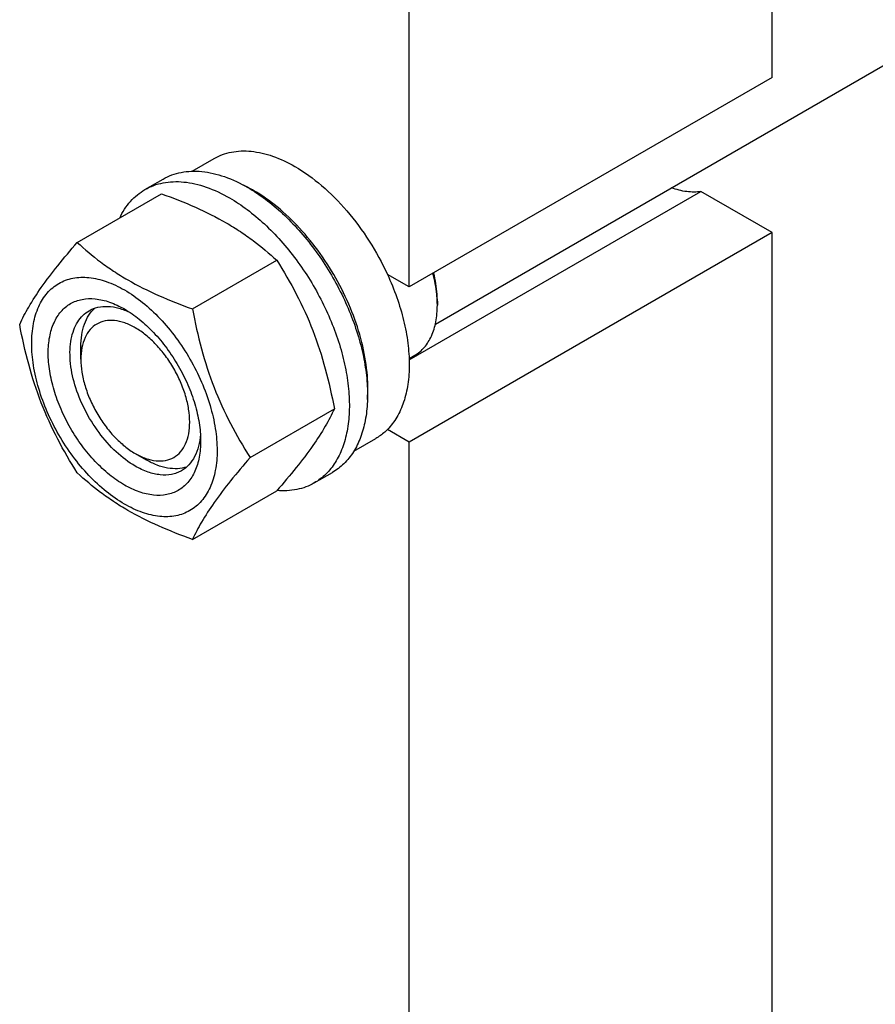
# Model space of a CAD drawing. Units: millimetres. Extents: x 0 to 6269, y -4 to 4433.
# Drawn here: x 5168 to 5334, y 1732 to 1924 of the extents above; entities that cross this region are included whole.
import ezdxf

# ---------------------------------------------------------------- set-up
doc = ezdxf.new("R2010")
doc.units = ezdxf.units.MM
doc.header["$LTSCALE"] = 344.776119
doc.layers.get('0').update_dxf_attribs({"linetype": 'CONTINUOUS'})

msp = doc.modelspace()

# ---------------------------------------------------------------- linework, layer by layer
at = {"color": 7, "linetype": 'Continuous'}
for p, q in [((5314.373, 1912.758), (5314.373, 2150.36)), ((5243.663, 1871.934), (5243.663, 2109.536)), ((5248.763, 1864.707), (5609.408, 2072.925)), ((5314.373, 1912.758), (5243.663, 1871.934)), ((5201.363, 1894.499), (5205.639, 1896.968)), ((5192.161, 1890.918), (5195.697, 1892.96)), ((5178.974, 1880.617), (5195.389, 1890.094)), ((5243.648, 1857.713), (5300.518, 1890.547)), ((5314.373, 1882.547), (5300.518, 1890.547)), ((5314.373, 1882.547), (5243.663, 1841.723)), ((5314.373, 1644.945), (5314.373, 1882.547)), ((5201.428, 1867.654), (5217.842, 1877.131)), ((5243.663, 1871.934), (5239.417, 1874.385)), ((5249.143, 1869.178), (5249.143, 1868.361)), ((5179.67, 1857.849), (5179.671, 1860.299)), ((5243.64, 1857.997), (5244.742, 1858.633)), ((5212.655, 1838.718), (5229.069, 1848.195)), ((5243.663, 1841.723), (5239.417, 1844.174)), ((5232.861, 1839.938), (5237.139, 1842.408)), ((5243.663, 1604.121), (5243.663, 1841.723)), ((5190.277, 1839.478), (5192.399, 1838.253)), ((5225.161, 1833.761), (5228.697, 1835.802)), ((5201.428, 1822.746), (5217.842, 1832.223))]:
    msp.add_line(p, q, dxfattribs=at)
for centre, radius, start, end in [((5199.276, 1866.439), 28.083, 59.97518, 64.45435), ((5228.525, 1868.359), 20.618, 0.00695, 2.27313)]:
    msp.add_arc(centre, radius, start, end, dxfattribs=at)
for points, knots in [([(5205.639, 1896.968), (5206.156, 1897.266), (5207.252, 1897.779), (5209.026, 1898.27), (5210.918, 1898.481), (5213.641, 1898.386), (5217.259, 1897.515), (5220.006, 1896.206), (5221.389, 1895.408)], [0, 0, 0, 0, 0.1080966, 0.218231, 0.332257, 0.4517073, 0.7106002, 1, 1, 1, 1]), ([(5221.389, 1895.408), (5223.235, 1894.342), (5226.858, 1891.704), (5231.713, 1886.78), (5236.018, 1880.946), (5238.383, 1876.627), (5239.417, 1874.385)], [0, 0, 0, 0, 0.2277018, 0.4757124, 0.7362473, 1, 1, 1, 1]), ([(5195.697, 1892.96), (5196.238, 1893.272), (5197.387, 1893.81), (5199.245, 1894.324), (5201.227, 1894.545), (5203.31, 1894.472), (5205.474, 1894.109), (5208.524, 1893.22), (5210.748, 1892.162), (5212.197, 1891.325)], [0, 0, 0, 0, 0.1080481, 0.218133, 0.3321078, 0.4515045, 0.5774648, 0.7107301, 1, 1, 1, 1]), ([(5192.161, 1890.918), (5192.702, 1891.231), (5193.851, 1891.769), (5195.71, 1892.283), (5197.691, 1892.504), (5199.774, 1892.431), (5201.939, 1892.068), (5204.989, 1891.179), (5207.213, 1890.12), (5208.661, 1889.284)], [0, 0, 0, 0, 0.1080481, 0.218133, 0.3321078, 0.4515045, 0.5774648, 0.7107301, 1, 1, 1, 1]), ([(5187.239, 1885.391), (5187.794, 1886.553), (5188.834, 1888.182), (5190.639, 1889.924), (5191.641, 1890.618), (5192.161, 1890.918)], [0, 0, 0, 0, 0.5151334, 0.7596658, 1, 1, 1, 1]), ([(5195.389, 1890.094), (5197.617, 1889.294), (5201.924, 1887.612), (5207.03, 1885.069), (5210.743, 1882.778), (5214.085, 1880.424), (5216.393, 1878.476), (5217.842, 1877.131)], [0, 0, 0, 0, 0.2719996, 0.5306563, 0.653842, 0.7728509, 1, 1, 1, 1]), ([(5212.197, 1891.325), (5213.382, 1890.641), (5215.738, 1889.067), (5219.073, 1886.26), (5222.262, 1882.986), (5226.251, 1878.06), (5229.626, 1872.57), (5232.262, 1866.739), (5233.807, 1862.323), (5234.891, 1857.95), (5235.491, 1853.712), (5235.593, 1849.699), (5235.193, 1845.992), (5234.295, 1842.669), (5232.908, 1839.799), (5231.052, 1837.452), (5229.51, 1836.272), (5228.697, 1835.802)], [0, 0, 0, 0, 0.0624015, 0.1287592, 0.198372, 0.2703695, 0.4173875, 0.4904333, 0.5617408, 0.6303584, 0.6954654, 0.7564313, 0.8128857, 0.8648021, 0.9125916, 0.9571797, 1, 1, 1, 1]), ([(5235.519, 1850.003), (5235.659, 1851.785), (5235.57, 1855.551), (5234.517, 1861.299), (5232.584, 1867.202), (5229.85, 1873.013), (5226.43, 1878.493), (5222.465, 1883.414), (5218.12, 1887.571), (5214.94, 1889.823), (5213.328, 1890.754)], [0, 0, 0, 0, 0.1107336, 0.2318505, 0.3608248, 0.4943333, 0.6286406, 0.7599417, 0.884698, 1, 1, 1, 1]), ([(5300.518, 1890.547), (5299.611, 1890.396), (5297.633, 1890.399), (5295.737, 1890.911), (5294.777, 1891.272)], [0, 0, 0, 0, 0.4726538, 1, 1, 1, 1]), ([(5208.661, 1889.284), (5209.847, 1888.6), (5212.202, 1887.026), (5215.538, 1884.219), (5218.726, 1880.945), (5222.716, 1876.019), (5226.091, 1870.528), (5228.726, 1864.698), (5230.272, 1860.281), (5231.356, 1855.908), (5231.955, 1851.671), (5232.058, 1847.658), (5231.658, 1843.951), (5230.76, 1840.628), (5229.373, 1837.758), (5227.517, 1835.411), (5225.975, 1834.23), (5225.161, 1833.761)], [0, 0, 0, 0, 0.0624015, 0.1287592, 0.198372, 0.2703695, 0.4173875, 0.4904333, 0.5617408, 0.6303584, 0.6954654, 0.7564313, 0.8128857, 0.8648021, 0.9125916, 0.9571797, 1, 1, 1, 1]), ([(5167.747, 1864.645), (5168.279, 1865.795), (5169.571, 1868.258), (5172.059, 1872.071), (5175.257, 1876.252), (5177.677, 1879.12), (5178.974, 1880.617)], [0, 0, 0, 0, 0.1941909, 0.4252957, 0.6965305, 1, 1, 1, 1]), ([(5178.974, 1880.617), (5180.423, 1879.272), (5182.732, 1877.323), (5186.074, 1874.969), (5189.787, 1872.679), (5194.892, 1870.136), (5199.199, 1868.454), (5201.428, 1867.654)], [0, 0, 0, 0, 0.2271491, 0.346158, 0.4693437, 0.7280004, 1, 1, 1, 1]), ([(5217.842, 1877.131), (5219.203, 1874.988), (5221.795, 1870.559), (5225.014, 1863.486), (5227.438, 1855.977), (5228.579, 1850.807), (5229.069, 1848.195)], [0, 0, 0, 0, 0.2437274, 0.4921422, 0.7447939, 1, 1, 1, 1]), ([(5239.417, 1874.385), (5240.093, 1872.918), (5241.295, 1869.968), (5242.634, 1865.489), (5243.461, 1861.11), (5243.753, 1856.934), (5243.503, 1853.061), (5242.71, 1849.579), (5241.386, 1846.571), (5240.12, 1844.887), (5239.417, 1844.174)], [0, 0, 0, 0, 0.1521776, 0.2994334, 0.4396386, 0.5710755, 0.6926133, 0.8039216, 0.905719, 1, 1, 1, 1]), ([(5249.127, 1869.177), (5249.11, 1869.615), (5248.981, 1871.444), (5248.642, 1873.256), (5248.293, 1874.606)], [0, 0, 0, 0, 0.2392245, 1, 1, 1, 1]), ([(5249.143, 1869.178), (5249.143, 1869.619), (5249.079, 1871.474), (5248.775, 1873.317), (5248.442, 1874.692)], [0, 0, 0, 0, 0.2377865, 1, 1, 1, 1]), ([(5170.088, 1860.931), (5170.088, 1862.226), (5170.285, 1864.688), (5171.28, 1868.069), (5172.711, 1870.402), (5174.156, 1871.823), (5175.359, 1872.663), (5176.688, 1873.285), (5178.642, 1873.826), (5181.377, 1873.899), (5184.804, 1873.07), (5188.329, 1871.393), (5191.834, 1868.936), (5195.196, 1865.791), (5198.294, 1862.074), (5201.011, 1857.923), (5203.247, 1853.495), (5204.917, 1848.953), (5205.96, 1844.47), (5206.222, 1841.498), (5206.222, 1840.07)], [0, 0, 0, 0, 0.0603605, 0.1143581, 0.1629258, 0.1858965, 0.2084422, 0.2309879, 0.2539585, 0.3025258, 0.3565229, 0.4168828, 0.483448, 0.5552712, 0.630872, 0.7084408, 0.7860096, 0.8616107, 0.9334343, 1, 1, 1, 1]), ([(5188.155, 1833.354), (5187.139, 1833.941), (5185.131, 1835.348), (5182.368, 1837.933), (5179.822, 1840.988), (5177.589, 1844.4), (5175.751, 1848.04), (5174.378, 1851.772), (5173.521, 1855.458), (5173.212, 1858.962), (5173.467, 1862.161), (5174.285, 1864.941), (5175.461, 1866.858), (5176.649, 1868.026), (5177.638, 1868.717), (5178.73, 1869.228), (5180.336, 1869.672), (5182.584, 1869.732), (5185.4, 1869.051), (5187.233, 1868.179), (5188.155, 1867.647)], [0, 0, 0, 0, 0.066565, 0.1383882, 0.2139891, 0.2915579, 0.3691267, 0.4447278, 0.5165514, 0.5831171, 0.6434776, 0.6974752, 0.7460429, 0.7690136, 0.7915593, 0.814105, 0.8370756, 0.8856429, 0.93964, 1, 1, 1, 1]), ([(5190.276, 1837.028), (5188.944, 1837.797), (5186.358, 1839.788), (5183.047, 1843.553), (5180.322, 1847.986), (5178.409, 1852.721), (5177.592, 1856.724), (5177.515, 1859.733), (5177.733, 1861.755), (5178.223, 1863.568), (5178.979, 1865.133), (5179.991, 1866.414), (5180.833, 1867.057), (5181.277, 1867.314)], [0, 0, 0, 0, 0.1286453, 0.2702003, 0.417317, 0.5616254, 0.6952611, 0.7562679, 0.8127602, 0.8647114, 0.912533, 0.957151, 1, 1, 1, 1]), ([(5179.671, 1860.299), (5179.671, 1861.081), (5179.773, 1862.577), (5180.283, 1864.668), (5181.136, 1866.448), (5181.95, 1867.417), (5182.398, 1867.815)], [0, 0, 0, 0, 0.2851625, 0.5448021, 0.7811292, 1, 1, 1, 1]), ([(5181.277, 1867.314), (5181.809, 1867.621), (5183.01, 1868.083), (5185.005, 1868.231), (5187.14, 1867.858), (5188.546, 1867.308), (5189.255, 1866.965)], [0, 0, 0, 0, 0.2222744, 0.4574261, 0.7150165, 1, 1, 1, 1]), ([(5188.156, 1867.647), (5189.172, 1867.06), (5191.18, 1865.652), (5193.943, 1863.068), (5196.488, 1860.012), (5198.722, 1856.601), (5200.559, 1852.961), (5201.932, 1849.229), (5202.789, 1845.544), (5203.004, 1843.101), (5203.004, 1841.927)], [0, 0, 0, 0, 0.1141547, 0.2373263, 0.3669759, 0.4999999, 0.6330239, 0.7626735, 0.8858451, 1, 1, 1, 1]), ([(5201.428, 1867.654), (5201.917, 1865.042), (5203.059, 1859.872), (5205.482, 1852.363), (5208.702, 1845.29), (5211.294, 1840.86), (5212.655, 1838.718)], [0, 0, 0, 0, 0.2552061, 0.5078578, 0.7562726, 1, 1, 1, 1]), ([(5244.742, 1858.633), (5245.09, 1858.834), (5245.76, 1859.302), (5246.962, 1860.484), (5248.152, 1862.424), (5248.98, 1865.236), (5249.143, 1867.284), (5249.143, 1868.361)], [0, 0, 0, 0, 0.1081626, 0.2183643, 0.4513669, 0.7104201, 1, 1, 1, 1]), ([(5190.276, 1863.973), (5189.618, 1864.353), (5188.309, 1864.975), (5186.297, 1865.461), (5184.408, 1865.413), (5182.726, 1864.803), (5181.357, 1863.652), (5180.371, 1862.04), (5179.785, 1860.054), (5179.671, 1858.609), (5179.67, 1857.849)], [0, 0, 0, 0, 0.144882, 0.2745104, 0.3911039, 0.4999938, 0.608883, 0.7254744, 0.8551, 1, 1, 1, 1]), ([(5178.974, 1835.709), (5177.613, 1837.852), (5175.021, 1842.281), (5171.802, 1849.354), (5169.378, 1856.863), (5168.237, 1862.033), (5167.747, 1864.645)], [0, 0, 0, 0, 0.2437274, 0.4921422, 0.7447939, 1, 1, 1, 1]), ([(5190.277, 1839.477), (5190.935, 1839.097), (5192.245, 1838.475), (5194.256, 1837.989), (5196.146, 1838.038), (5197.827, 1838.647), (5199.196, 1839.799), (5200.182, 1841.411), (5200.768, 1843.397), (5200.949, 1845.681), (5200.729, 1848.185), (5200.117, 1850.817), (5199.136, 1853.483), (5197.823, 1856.083), (5196.228, 1858.519), (5194.41, 1860.701), (5192.436, 1862.547), (5191.003, 1863.553), (5190.276, 1863.973)], [0, 0, 0, 0, 0.060369, 0.1143821, 0.1629639, 0.2083363, 0.2537094, 0.3022928, 0.356308, 0.4166881, 0.4832751, 0.5551216, 0.6307466, 0.7083398, 0.7859328, 0.8615573, 0.9334029, 1, 1, 1, 1]), ([(5206.222, 1840.07), (5206.222, 1838.775), (5206.026, 1836.313), (5205.03, 1832.931), (5203.599, 1830.599), (5202.154, 1829.177), (5200.951, 1828.337), (5199.622, 1827.715), (5197.669, 1827.174), (5194.933, 1827.102), (5191.507, 1827.93), (5187.981, 1829.607), (5184.476, 1832.065), (5181.114, 1835.21), (5178.017, 1838.927), (5175.299, 1843.078), (5173.063, 1847.506), (5171.393, 1852.048), (5170.35, 1856.531), (5170.088, 1859.503), (5170.088, 1860.931)], [0, 0, 0, 0, 0.0603605, 0.1143581, 0.1629258, 0.1858965, 0.2084422, 0.2309879, 0.2539585, 0.3025258, 0.3565229, 0.4168828, 0.483448, 0.5552712, 0.630872, 0.7084408, 0.7860096, 0.8616107, 0.9334343, 1, 1, 1, 1]), ([(5179.67, 1857.849), (5179.67, 1857.011), (5179.824, 1855.266), (5180.436, 1852.634), (5181.417, 1849.968), (5182.729, 1847.368), (5184.324, 1844.931), (5186.143, 1842.749), (5188.117, 1840.903), (5189.55, 1839.897), (5190.276, 1839.478)], [0, 0, 0, 0, 0.1141507, 0.2373189, 0.366966, 0.4999882, 0.6330107, 0.7626588, 0.8858285, 1, 1, 1, 1]), ([(5229.069, 1848.195), (5228.537, 1847.045), (5227.245, 1844.582), (5224.757, 1840.769), (5221.559, 1836.588), (5219.14, 1833.72), (5217.842, 1832.223)], [0, 0, 0, 0, 0.1941909, 0.4252957, 0.6965305, 1, 1, 1, 1]), ([(5239.417, 1844.174), (5239.246, 1844.001), (5238.548, 1843.338), (5237.762, 1842.768), (5237.139, 1842.408)], [0, 0, 0, 0, 0.2529374, 1, 1, 1, 1]), ([(5203.004, 1841.927), (5203.004, 1840.863), (5202.843, 1838.839), (5202.025, 1836.06), (5200.849, 1834.143), (5199.661, 1832.975), (5198.672, 1832.284), (5197.58, 1831.773), (5195.974, 1831.328), (5193.726, 1831.269), (5190.91, 1831.949), (5189.077, 1832.822), (5188.155, 1833.354)], [0, 0, 0, 0, 0.1447906, 0.274318, 0.3908201, 0.4459214, 0.5000029, 0.5540843, 0.6091851, 0.7256858, 0.8552113, 1, 1, 1, 1]), ([(5202.964, 1843.224), (5202.907, 1842.437), (5202.681, 1840.944), (5201.935, 1838.908), (5200.81, 1837.254), (5199.809, 1836.444), (5199.276, 1836.137)], [0, 0, 0, 0, 0.284998, 0.5425931, 0.7777388, 1, 1, 1, 1]), ([(5200.278, 1836.859), (5199.708, 1836.669), (5198.462, 1836.448), (5196.492, 1836.599), (5194.424, 1837.202), (5193.076, 1837.862), (5192.399, 1838.253)], [0, 0, 0, 0, 0.2188581, 0.4551692, 0.71481, 1, 1, 1, 1]), ([(5212.655, 1838.718), (5211.357, 1837.221), (5208.938, 1834.353), (5205.739, 1830.172), (5203.252, 1826.359), (5201.96, 1823.896), (5201.428, 1822.746)], [0, 0, 0, 0, 0.3034695, 0.5747043, 0.8058091, 1, 1, 1, 1]), ([(5199.276, 1836.137), (5198.981, 1835.966), (5198.355, 1835.673), (5196.979, 1835.292), (5195.051, 1835.241), (5192.638, 1835.824), (5191.067, 1836.572), (5190.276, 1837.028)], [0, 0, 0, 0, 0.1081633, 0.2183656, 0.4513686, 0.7104212, 1, 1, 1, 1]), ([(5201.428, 1822.746), (5199.199, 1823.546), (5194.892, 1825.228), (5189.787, 1827.771), (5186.074, 1830.062), (5182.732, 1832.416), (5180.423, 1834.364), (5178.974, 1835.709)], [0, 0, 0, 0, 0.2719996, 0.5306563, 0.653842, 0.7728509, 1, 1, 1, 1]), ([(5225.161, 1833.761), (5224.639, 1833.459), (5223.532, 1832.937), (5221.11, 1832.244), (5219.17, 1832.16), (5217.88, 1832.264)], [0, 0, 0, 0, 0.2402639, 0.484758, 1, 1, 1, 1])]:
    msp.add_open_spline(points, degree=3, knots=knots, dxfattribs=at)

doc.saveas('drawing.dxf')
